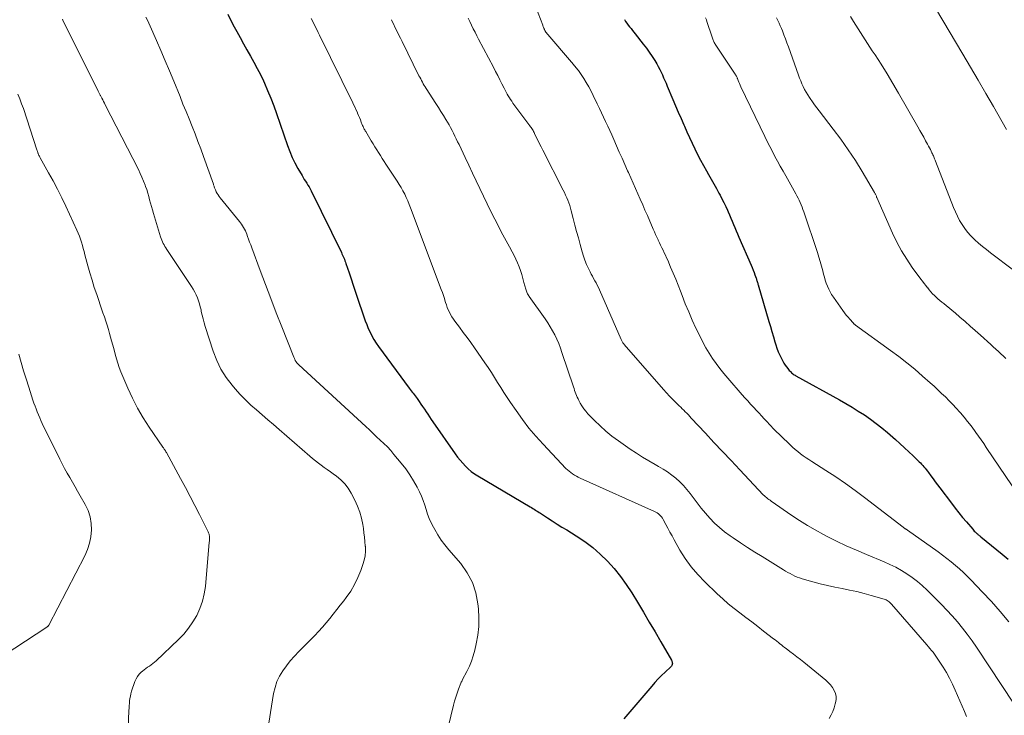
# Model space of a CAD drawing. Units: feet. Extents: x 1935000 to 1940030, y 500141 to 505000.
# Drawn here: x 1935394 to 1935563, y 500696 to 500816 of the extents above; entities that cross this region are included whole.
import ezdxf

# ---------------------------------------------------------------- set-up
doc = ezdxf.new("R2010")
doc.units = ezdxf.units.FT
doc.header["$LTSCALE"] = 100
doc.header["$MEASUREMENT"] = 0
doc.layers.add('CONTOUR INDEX', color=32, linetype='Continuous', lineweight=25)
doc.layers.add('CONTOUR INTERMEDIATE', color=40, linetype='Continuous', lineweight=15)

msp = doc.modelspace()

# ---------------------------------------------------------------- linework, layer by layer
at = {"layer": 'CONTOUR INDEX', "flags": 128}
for points, elevation in [([(1935429.52, 500816.5), (1935430.07, 500815.43), (1935430.63, 500814.37), (1935431.06, 500813.55), (1935431.63, 500812.49), (1935432.21, 500811.43), (1935432.81, 500810.38), (1935433.41, 500809.33), (1935434, 500808.28), (1935434.58, 500807.22), (1935435.12, 500806.14), (1935435.64, 500805.05), (1935435.81, 500804.69), (1935436.37, 500803.4), (1935436.91, 500802.1), (1935437.42, 500800.79), (1935437.89, 500799.46), (1935439.78, 500793.94), (1935440.16, 500792.92), (1935440.58, 500791.93), (1935441.05, 500790.97), (1935441.57, 500790.02), (1935442.28, 500788.81), (1935442.47, 500788.48), (1935442.67, 500788.15), (1935442.88, 500787.83), (1935443.09, 500787.5), (1935443.3, 500787.18), (1935443.49, 500786.85), (1935443.68, 500786.51), (1935443.85, 500786.17), (1935449.04, 500775.61), (1935449.15, 500775.38), (1935449.26, 500775.14), (1935449.36, 500774.9), (1935449.46, 500774.66), (1935449.56, 500774.42), (1935449.65, 500774.18), (1935449.74, 500773.94), (1935449.82, 500773.69), (1935450.37, 500772.09), (1935450.72, 500771.05), (1935451.08, 500770), (1935451.43, 500768.95), (1935451.78, 500767.91), (1935452.9, 500764.54), (1935453.14, 500763.86), (1935453.4, 500763.2), (1935453.67, 500762.54), (1935453.97, 500761.89), (1935454.29, 500761.25), (1935454.64, 500760.63), (1935455.02, 500760.03), (1935455.42, 500759.44), (1935460.68, 500752.29), (1935460.85, 500752.06), (1935461.02, 500751.84), (1935461.19, 500751.62), (1935461.37, 500751.4), (1935461.55, 500751.18), (1935461.72, 500750.96), (1935461.89, 500750.73), (1935462.06, 500750.5), (1935462.42, 500749.99), (1935462.72, 500749.56), (1935463.01, 500749.12), (1935463.31, 500748.68), (1935463.59, 500748.24), (1935463.88, 500747.8), (1935464.18, 500747.36), (1935464.47, 500746.92), (1935464.77, 500746.48), (1935468.61, 500740.99), (1935469.02, 500740.44), (1935469.44, 500739.9), (1935469.89, 500739.38), (1935470.35, 500738.88), (1935470.84, 500738.41), (1935471.35, 500737.97), (1935471.9, 500737.57), (1935472.47, 500737.2), (1935481.5, 500731.89), (1935481.72, 500731.76), (1935481.94, 500731.63), (1935482.15, 500731.49), (1935482.37, 500731.35), (1935482.58, 500731.21), (1935482.8, 500731.07), (1935483.01, 500730.93), (1935483.23, 500730.79), (1935484.44, 500730), (1935485.27, 500729.47), (1935486.1, 500728.95), (1935486.93, 500728.43), (1935487.76, 500727.92), (1935489.41, 500726.91), (1935490.85, 500725.95), (1935492.23, 500724.92), (1935493.52, 500723.78), (1935494.75, 500722.58), (1935495.9, 500721.29), (1935496.99, 500719.95), (1935497.99, 500718.55), (1935498.93, 500717.1), (1935499.91, 500715.5), (1935500.93, 500713.8), (1935501.94, 500712.11), (1935502.94, 500710.4), (1935503.94, 500708.69), (1935505.75, 500705.55), (1935505.82, 500705.4), (1935505.87, 500705.26), (1935505.9, 500705.11), (1935505.91, 500704.95), (1935505.89, 500704.8), (1935505.84, 500704.66), (1935505.77, 500704.53), (1935505.67, 500704.41), (1935504.67, 500703.51), (1935504.07, 500702.94), (1935503.48, 500702.35), (1935502.92, 500701.75), (1935502.37, 500701.12), (1935497.58, 500695.47)], 1080), ([(1935497.67, 500815.6), (1935497.88, 500815.28), (1935498.11, 500814.96), (1935498.34, 500814.65), (1935498.57, 500814.34), (1935498.81, 500814.04), (1935499.05, 500813.73), (1935499.29, 500813.43), (1935499.53, 500813.13), (1935500.91, 500811.39), (1935501.44, 500810.71), (1935501.95, 500810), (1935502.43, 500809.28), (1935502.89, 500808.55), (1935503.24, 500807.97), (1935503.5, 500807.51), (1935503.75, 500807.05), (1935503.99, 500806.58), (1935504.2, 500806.1), (1935504.41, 500805.61), (1935504.62, 500805.13), (1935504.83, 500804.65), (1935505.03, 500804.16), (1935506, 500801.88), (1935506.46, 500800.78), (1935506.93, 500799.69), (1935507.4, 500798.6), (1935507.88, 500797.51), (1935507.97, 500797.3), (1935508.4, 500796.32), (1935508.85, 500795.34), (1935509.3, 500794.37), (1935509.77, 500793.39), (1935510.24, 500792.43), (1935510.74, 500791.47), (1935511.25, 500790.53), (1935511.78, 500789.59), (1935512.13, 500788.98), (1935512.58, 500788.18), (1935513.03, 500787.39), (1935513.48, 500786.59), (1935513.92, 500785.78), (1935514.1, 500785.46), (1935514.44, 500784.81), (1935514.77, 500784.16), (1935515.08, 500783.5), (1935515.38, 500782.83), (1935515.49, 500782.57), (1935515.72, 500782.03), (1935515.95, 500781.49), (1935516.18, 500780.95), (1935516.41, 500780.41), (1935516.64, 500779.87), (1935516.88, 500779.32), (1935517.11, 500778.78), (1935517.34, 500778.24), (1935519.44, 500773.41), (1935519.61, 500773), (1935519.78, 500772.58), (1935519.94, 500772.16), (1935520.1, 500771.74), (1935520.29, 500771.18), (1935520.34, 500771.04), (1935520.39, 500770.89), (1935520.44, 500770.75), (1935520.49, 500770.6), (1935520.53, 500770.45), (1935520.58, 500770.31), (1935520.62, 500770.16), (1935520.66, 500770.01), (1935522.5, 500763.73), (1935522.76, 500762.86), (1935523.01, 500761.99), (1935523.27, 500761.12), (1935523.53, 500760.25), (1935523.68, 500759.74), (1935523.88, 500759.13), (1935524.11, 500758.53), (1935524.37, 500757.94), (1935524.65, 500757.37), (1935524.9, 500756.91), (1935525.09, 500756.58), (1935525.29, 500756.25), (1935525.51, 500755.94), (1935525.75, 500755.64), (1935526, 500755.33), (1935526.13, 500755.19), (1935526.25, 500755.06), (1935526.39, 500754.93), (1935526.53, 500754.81), (1935526.68, 500754.7), (1935526.83, 500754.59), (1935526.99, 500754.49), (1935527.15, 500754.4), (1935534.61, 500750.27), (1935535.7, 500749.65), (1935536.78, 500749.02), (1935537.84, 500748.36), (1935538.9, 500747.68), (1935539.93, 500746.97), (1935540.94, 500746.24), (1935541.92, 500745.46), (1935542.88, 500744.65), (1935544.24, 500743.44), (1935545.01, 500742.75), (1935545.77, 500742.06), (1935546.52, 500741.36), (1935547.26, 500740.65), (1935548.3, 500739.64), (1935548.52, 500739.43), (1935548.73, 500739.21), (1935548.94, 500738.99), (1935549.14, 500738.76), (1935549.34, 500738.53), (1935549.54, 500738.29), (1935549.73, 500738.05), (1935549.91, 500737.8), (1935550.31, 500737.24), (1935550.7, 500736.72), (1935551.09, 500736.19), (1935551.48, 500735.67), (1935551.87, 500735.15), (1935553.86, 500732.51), (1935554.49, 500731.69), (1935555.13, 500730.88), (1935555.78, 500730.09), (1935556.44, 500729.3), (1935557.51, 500728.05), (1935557.65, 500727.89), (1935557.79, 500727.74), (1935557.94, 500727.59), (1935558.1, 500727.45), (1935558.25, 500727.3), (1935558.33, 500727.24), (1935558.41, 500727.17), (1935558.49, 500727.1), (1935558.57, 500727.04), (1935558.65, 500726.97), (1935558.73, 500726.9), (1935558.81, 500726.84), (1935558.89, 500726.77), (1935562.59, 500723.74), (1935563.61, 500722.91)], 1060)]:
    msp.add_lwpolyline(points, dxfattribs=dict(at, elevation=elevation))
at = {"layer": 'CONTOUR INTERMEDIATE', "flags": 128}
for points, elevation in [([(1935548.95, 500821.29), (1935555.83, 500809.68), (1935557.16, 500807.43), (1935558.47, 500805.18), (1935559.77, 500802.92), (1935561.06, 500800.65), (1935563.3, 500796.71)], 1044), ([(1935482.47, 500817.72), (1935483.64, 500814.63), (1935483.68, 500814.51), (1935483.73, 500814.38), (1935483.78, 500814.25), (1935483.83, 500814.13), (1935483.86, 500814.06), (1935483.9, 500813.97), (1935483.94, 500813.88), (1935483.98, 500813.79), (1935484.02, 500813.7), (1935484.09, 500813.56), (1935484.1, 500813.54), (1935484.11, 500813.52), (1935484.12, 500813.51), (1935484.13, 500813.49), (1935484.17, 500813.43), (1935488.91, 500807.9), (1935489.06, 500807.73), (1935489.2, 500807.56), (1935489.35, 500807.39), (1935489.49, 500807.22), (1935489.63, 500807.05), (1935489.77, 500806.87), (1935489.89, 500806.69), (1935490.02, 500806.5), (1935490.68, 500805.47), (1935491.12, 500804.76), (1935491.54, 500804.03), (1935491.94, 500803.3), (1935492.31, 500802.55), (1935493, 500801.11), (1935493.37, 500800.35), (1935493.73, 500799.59), (1935494.09, 500798.83), (1935494.45, 500798.07), (1935494.8, 500797.31), (1935495.16, 500796.54), (1935495.5, 500795.78), (1935495.85, 500795.01), (1935496.33, 500793.92), (1935496.8, 500792.85), (1935497.27, 500791.78), (1935497.75, 500790.71), (1935498.22, 500789.64), (1935498.35, 500789.35), (1935498.76, 500788.43), (1935499.17, 500787.5), (1935499.58, 500786.58), (1935499.99, 500785.65), (1935500.4, 500784.73), (1935500.81, 500783.8), (1935501.21, 500782.87), (1935501.62, 500781.95), (1935502.62, 500779.62), (1935502.83, 500779.15), (1935503.03, 500778.68), (1935503.25, 500778.22), (1935503.46, 500777.75), (1935503.49, 500777.68), (1935503.69, 500777.25), (1935503.9, 500776.83), (1935504.1, 500776.4), (1935504.31, 500775.97), (1935504.52, 500775.55), (1935504.72, 500775.12), (1935504.91, 500774.69), (1935505.11, 500774.26), (1935505.62, 500773.08), (1935506.05, 500772.06), (1935506.48, 500771.03), (1935506.89, 500770), (1935507.29, 500768.97), (1935507.58, 500768.2), (1935508.14, 500766.78), (1935508.72, 500765.37), (1935509.34, 500763.98), (1935509.97, 500762.6), (1935510.67, 500761.13), (1935511.16, 500760.17), (1935511.67, 500759.22), (1935512.23, 500758.3), (1935512.81, 500757.4), (1935513.44, 500756.52), (1935514.08, 500755.65), (1935514.75, 500754.81), (1935515.45, 500753.99), (1935517.92, 500751.15), (1935518.39, 500750.62), (1935518.87, 500750.09), (1935519.35, 500749.56), (1935519.83, 500749.04), (1935519.92, 500748.94), (1935520.36, 500748.47), (1935520.8, 500747.99), (1935521.24, 500747.52), (1935521.68, 500747.04), (1935521.92, 500746.78), (1935522.24, 500746.44), (1935522.56, 500746.09), (1935522.88, 500745.75), (1935523.2, 500745.41), (1935523.53, 500745.08), (1935523.86, 500744.74), (1935524.19, 500744.41), (1935524.53, 500744.09), (1935526.14, 500742.55), (1935526.57, 500742.15), (1935527.01, 500741.76), (1935527.46, 500741.39), (1935527.93, 500741.03), (1935528.4, 500740.68), (1935528.88, 500740.34), (1935529.37, 500740.01), (1935529.86, 500739.69), (1935532.29, 500738.15), (1935533.99, 500737.04), (1935535.67, 500735.91), (1935537.31, 500734.72), (1935538.93, 500733.5), (1935545.55, 500728.39), (1935545.63, 500728.33), (1935545.71, 500728.28), (1935545.79, 500728.23), (1935545.87, 500728.18), (1935545.93, 500728.14), (1935545.98, 500728.11), (1935546.03, 500728.08), (1935546.08, 500728.05), (1935546.13, 500728.02), (1935546.18, 500728), (1935546.22, 500727.97), (1935546.27, 500727.94), (1935546.32, 500727.9), (1935551.59, 500724.15), (1935552.34, 500723.6), (1935553.09, 500723.03), (1935553.82, 500722.45), (1935554.54, 500721.85), (1935555.24, 500721.24), (1935555.93, 500720.61), (1935556.6, 500719.96), (1935557.25, 500719.29), (1935559.16, 500717.32), (1935560.72, 500715.63), (1935562.25, 500713.9), (1935563.7, 500712.12)], 1064), ([(1935401.13, 500815.67), (1935401.21, 500815.51), (1935407.26, 500803.28), (1935407.31, 500803.17), (1935407.37, 500803.06), (1935407.42, 500802.96), (1935407.48, 500802.85), (1935407.53, 500802.74), (1935407.59, 500802.63), (1935407.64, 500802.53), (1935407.7, 500802.42), (1935407.89, 500802.08), (1935408.04, 500801.8), (1935408.19, 500801.53), (1935408.33, 500801.25), (1935408.48, 500800.97), (1935414.17, 500789.83), (1935414.48, 500789.18), (1935414.78, 500788.52), (1935415.06, 500787.85), (1935415.32, 500787.17), (1935415.4, 500786.95), (1935415.59, 500786.38), (1935415.78, 500785.8), (1935415.94, 500785.22), (1935416.1, 500784.64), (1935416.24, 500784.05), (1935416.4, 500783.47), (1935416.57, 500782.89), (1935416.74, 500782.31), (1935417.98, 500778.26), (1935418.07, 500777.97), (1935418.18, 500777.7), (1935418.3, 500777.42), (1935418.43, 500777.16), (1935418.58, 500776.9), (1935418.73, 500776.64), (1935418.88, 500776.38), (1935419.05, 500776.13), (1935423.32, 500769.74), (1935423.6, 500769.28), (1935423.87, 500768.8), (1935424.1, 500768.31), (1935424.32, 500767.81), (1935424.5, 500767.3), (1935424.67, 500766.78), (1935424.81, 500766.25), (1935424.93, 500765.72), (1935424.98, 500765.48), (1935425.12, 500764.82), (1935425.28, 500764.17), (1935425.45, 500763.53), (1935425.65, 500762.89), (1935427.02, 500758.62), (1935427.63, 500757.05), (1935428.36, 500755.54), (1935429.25, 500754.13), (1935430.27, 500752.79), (1935430.81, 500752.15), (1935431.66, 500751.2), (1935432.55, 500750.27), (1935433.48, 500749.39), (1935434.44, 500748.54), (1935435.42, 500747.71), (1935436.4, 500746.87), (1935437.38, 500746.03), (1935438.35, 500745.19), (1935443.6, 500740.63), (1935444.09, 500740.22), (1935444.58, 500739.81), (1935445.09, 500739.42), (1935445.6, 500739.04), (1935446.11, 500738.67), (1935446.63, 500738.3), (1935447.15, 500737.92), (1935447.66, 500737.55), (1935448.22, 500737.15), (1935448.96, 500736.53), (1935449.64, 500735.85), (1935450.21, 500735.09), (1935450.72, 500734.27), (1935451.37, 500733.03), (1935451.83, 500732.03), (1935452.22, 500731.01), (1935452.51, 500729.95), (1935452.72, 500728.87), (1935452.82, 500728.19), (1935452.92, 500727.44), (1935453.01, 500726.68), (1935453.09, 500725.92), (1935453.15, 500725.16), (1935453.16, 500725.08), (1935453.17, 500724.29), (1935453.12, 500723.5), (1935452.96, 500722.73), (1935452.75, 500721.97), (1935452.39, 500720.96), (1935451.89, 500719.74), (1935451.32, 500718.55), (1935450.64, 500717.43), (1935449.89, 500716.34), (1935449.45, 500715.77), (1935448.86, 500715), (1935448.26, 500714.24), (1935447.66, 500713.47), (1935447.05, 500712.71), (1935446.43, 500711.96), (1935445.8, 500711.23), (1935445.14, 500710.51), (1935444.47, 500709.81), (1935441.71, 500707.03), (1935440.98, 500706.24), (1935440.27, 500705.44), (1935439.61, 500704.59), (1935438.98, 500703.73), (1935438.43, 500702.82), (1935437.98, 500701.87), (1935437.65, 500700.87), (1935437.41, 500699.83), (1935436.25, 500692.57)], 1088), ([(1935415.47, 500816.01), (1935415.71, 500815.49), (1935415.95, 500814.97), (1935416.18, 500814.45), (1935417.26, 500812.02), (1935418.03, 500810.27), (1935418.78, 500808.53), (1935419.52, 500806.77), (1935420.24, 500805.01), (1935421.32, 500802.37), (1935421.83, 500801.09), (1935422.35, 500799.81), (1935422.87, 500798.53), (1935423.39, 500797.25), (1935423.9, 500795.96), (1935424.4, 500794.67), (1935424.89, 500793.38), (1935425.36, 500792.08), (1935427.05, 500787.34), (1935427.1, 500787.22), (1935427.14, 500787.09), (1935427.18, 500786.97), (1935427.21, 500786.84), (1935427.25, 500786.72), (1935427.29, 500786.59), (1935427.34, 500786.47), (1935427.39, 500786.35), (1935427.55, 500786.03), (1935427.69, 500785.75), (1935427.85, 500785.49), (1935428.02, 500785.23), (1935428.21, 500784.98), (1935431.52, 500780.94), (1935431.72, 500780.68), (1935431.91, 500780.43), (1935432.08, 500780.16), (1935432.25, 500779.89), (1935432.4, 500779.61), (1935432.55, 500779.32), (1935432.67, 500779.03), (1935432.79, 500778.73), (1935432.92, 500778.36), (1935433.1, 500777.87), (1935433.28, 500777.39), (1935433.46, 500776.9), (1935433.64, 500776.41), (1935435.09, 500772.52), (1935436, 500770.09), (1935436.92, 500767.67), (1935437.86, 500765.24), (1935438.8, 500762.83), (1935440.86, 500757.61), (1935440.91, 500757.48), (1935440.97, 500757.36), (1935441.02, 500757.23), (1935441.08, 500757.11), (1935441.12, 500757.03), (1935441.17, 500756.95), (1935441.21, 500756.87), (1935441.26, 500756.8), (1935441.32, 500756.73), (1935441.35, 500756.7), (1935441.39, 500756.64), (1935441.44, 500756.59), (1935441.49, 500756.54), (1935441.54, 500756.49), (1935441.59, 500756.44), (1935441.64, 500756.4), (1935441.69, 500756.35), (1935441.74, 500756.3), (1935453.22, 500745.68), (1935453.85, 500745.1), (1935454.47, 500744.53), (1935455.1, 500743.95), (1935455.73, 500743.37), (1935456.34, 500742.79), (1935456.94, 500742.18), (1935457.52, 500741.56), (1935458.07, 500740.91), (1935459.33, 500739.4), (1935460.1, 500738.42), (1935460.81, 500737.4), (1935461.46, 500736.34), (1935462.06, 500735.25), (1935462.44, 500734.48), (1935462.79, 500733.74), (1935463.1, 500732.98), (1935463.37, 500732.21), (1935463.61, 500731.42), (1935463.86, 500730.64), (1935464.14, 500729.87), (1935464.48, 500729.13), (1935464.85, 500728.4), (1935465.08, 500727.99), (1935465.63, 500727.08), (1935466.21, 500726.2), (1935466.84, 500725.36), (1935467.5, 500724.53), (1935469.54, 500722.15), (1935470.65, 500720.58), (1935471.55, 500718.92), (1935472.13, 500717.13), (1935472.5, 500715.24), (1935472.59, 500714.36), (1935472.67, 500712.84), (1935472.65, 500711.33), (1935472.48, 500709.84), (1935472.21, 500708.34), (1935471.96, 500707.26), (1935471.7, 500706.33), (1935471.4, 500705.41), (1935471.03, 500704.52), (1935470.61, 500703.64), (1935469.87, 500702.23), (1935469.79, 500702.07), (1935469.72, 500701.91), (1935469.65, 500701.76), (1935469.58, 500701.59), (1935469.18, 500700.57), (1935468.94, 500699.89), (1935468.71, 500699.21), (1935468.5, 500698.51), (1935468.32, 500697.82), (1935466.88, 500691.95)], 1084), ([(1935443.86, 500815.77), (1935444.06, 500815.37), (1935444.26, 500814.96), (1935444.46, 500814.56), (1935444.66, 500814.16), (1935444.86, 500813.75), (1935445.06, 500813.35), (1935445.26, 500812.94), (1935451, 500801.31), (1935451.2, 500800.89), (1935451.4, 500800.47), (1935451.6, 500800.04), (1935451.79, 500799.62), (1935451.83, 500799.52), (1935452, 500799.14), (1935452.16, 500798.76), (1935452.31, 500798.38), (1935452.46, 500798), (1935452.64, 500797.53), (1935452.7, 500797.38), (1935452.76, 500797.23), (1935452.83, 500797.08), (1935452.9, 500796.93), (1935452.97, 500796.79), (1935453.05, 500796.65), (1935453.13, 500796.5), (1935453.22, 500796.36), (1935454.18, 500794.77), (1935454.49, 500794.26), (1935454.81, 500793.76), (1935455.12, 500793.25), (1935455.43, 500792.74), (1935455.74, 500792.24), (1935456.06, 500791.73), (1935456.39, 500791.23), (1935456.71, 500790.74), (1935458.63, 500787.83), (1935458.98, 500787.29), (1935459.31, 500786.74), (1935459.62, 500786.18), (1935459.92, 500785.61), (1935460.19, 500785.03), (1935460.46, 500784.45), (1935460.71, 500783.85), (1935460.94, 500783.26), (1935466.21, 500769.22), (1935466.4, 500768.71), (1935466.57, 500768.2), (1935466.74, 500767.68), (1935466.9, 500767.17), (1935466.95, 500767), (1935467.08, 500766.57), (1935467.23, 500766.14), (1935467.41, 500765.72), (1935467.6, 500765.31), (1935467.8, 500764.91), (1935468.03, 500764.52), (1935468.28, 500764.14), (1935468.54, 500763.77), (1935469.32, 500762.75), (1935469.99, 500761.87), (1935470.64, 500760.99), (1935471.28, 500760.1), (1935471.91, 500759.2), (1935473.67, 500756.66), (1935474.25, 500755.81), (1935474.81, 500754.97), (1935475.36, 500754.11), (1935475.89, 500753.24), (1935476.43, 500752.37), (1935476.98, 500751.51), (1935477.54, 500750.66), (1935478.1, 500749.81), (1935479.06, 500748.42), (1935480.14, 500746.91), (1935481.27, 500745.44), (1935482.47, 500744.03), (1935483.72, 500742.65), (1935487.63, 500738.5), (1935487.9, 500738.24), (1935488.17, 500738), (1935488.47, 500737.77), (1935488.77, 500737.56), (1935489.09, 500737.36), (1935489.42, 500737.17), (1935489.75, 500737), (1935490.09, 500736.84), (1935502.86, 500731.08), (1935503.08, 500730.96), (1935503.3, 500730.84), (1935503.51, 500730.69), (1935503.71, 500730.53), (1935503.89, 500730.36), (1935504.06, 500730.17), (1935504.21, 500729.96), (1935504.34, 500729.74), (1935504.79, 500728.87), (1935505.14, 500728.21), (1935505.5, 500727.55), (1935505.86, 500726.9), (1935506.22, 500726.24), (1935507.21, 500724.48), (1935508.13, 500723), (1935509.14, 500721.58), (1935510.27, 500720.26), (1935511.48, 500719), (1935513.62, 500716.97), (1935514.56, 500716.1), (1935515.52, 500715.26), (1935516.51, 500714.45), (1935517.52, 500713.67), (1935518.53, 500712.9), (1935519.55, 500712.12), (1935520.57, 500711.35), (1935521.58, 500710.57), (1935523.31, 500709.24), (1935523.58, 500709.03), (1935523.85, 500708.82), (1935524.12, 500708.61), (1935524.38, 500708.39), (1935524.64, 500708.17), (1935524.91, 500707.96), (1935525.18, 500707.75), (1935525.46, 500707.54), (1935526.11, 500707.06), (1935526.71, 500706.61), (1935527.31, 500706.15), (1935527.9, 500705.68), (1935528.48, 500705.21), (1935532.27, 500702.1), (1935532.69, 500701.71), (1935533.07, 500701.3), (1935533.41, 500700.84), (1935533.71, 500700.35), (1935533.92, 500699.84), (1935534.04, 500699.31), (1935534.04, 500698.78), (1935533.95, 500698.23), (1935533.9, 500698.04), (1935533.69, 500697.4), (1935533.46, 500696.76), (1935533.19, 500696.15), (1935532.88, 500695.55)], 1076), ([(1935457.64, 500815.58), (1935457.84, 500815.17), (1935458.03, 500814.76), (1935458.25, 500814.32), (1935458.56, 500813.69), (1935458.87, 500813.06), (1935459.18, 500812.43), (1935459.49, 500811.81), (1935462.38, 500805.96), (1935462.52, 500805.68), (1935462.67, 500805.4), (1935462.82, 500805.12), (1935462.97, 500804.84), (1935463.12, 500804.57), (1935463.28, 500804.29), (1935463.45, 500804.02), (1935463.62, 500803.76), (1935465.27, 500801.19), (1935465.71, 500800.51), (1935466.14, 500799.82), (1935466.57, 500799.13), (1935466.99, 500798.44), (1935467.27, 500797.98), (1935467.54, 500797.51), (1935467.81, 500797.03), (1935468.06, 500796.55), (1935468.31, 500796.07), (1935468.55, 500795.58), (1935468.79, 500795.09), (1935469.02, 500794.6), (1935469.26, 500794.11), (1935470.3, 500791.89), (1935470.93, 500790.56), (1935471.56, 500789.24), (1935472.18, 500787.91), (1935472.81, 500786.58), (1935473.45, 500785.26), (1935474.09, 500783.94), (1935474.75, 500782.63), (1935475.41, 500781.31), (1935475.68, 500780.78), (1935476.23, 500779.71), (1935476.78, 500778.65), (1935477.35, 500777.6), (1935477.92, 500776.55), (1935478.4, 500775.68), (1935478.73, 500775.06), (1935479.03, 500774.43), (1935479.31, 500773.79), (1935479.58, 500773.14), (1935479.82, 500772.48), (1935480.04, 500771.81), (1935480.24, 500771.14), (1935480.42, 500770.46), (1935480.72, 500769.29), (1935480.77, 500769.12), (1935480.83, 500768.95), (1935480.89, 500768.78), (1935480.97, 500768.62), (1935481.05, 500768.47), (1935481.14, 500768.31), (1935481.23, 500768.16), (1935481.33, 500768.01), (1935484.05, 500764.21), (1935484.5, 500763.53), (1935484.93, 500762.84), (1935485.33, 500762.14), (1935485.71, 500761.42), (1935486.06, 500760.68), (1935486.38, 500759.93), (1935486.67, 500759.17), (1935486.95, 500758.41), (1935488.92, 500752.52), (1935489.02, 500752.21), (1935489.12, 500751.91), (1935489.23, 500751.61), (1935489.33, 500751.31), (1935489.45, 500751.01), (1935489.57, 500750.72), (1935489.7, 500750.43), (1935489.85, 500750.15), (1935490.09, 500749.71), (1935490.38, 500749.22), (1935490.69, 500748.76), (1935491.04, 500748.32), (1935491.41, 500747.89), (1935492.51, 500746.75), (1935493.48, 500745.8), (1935494.48, 500744.89), (1935495.54, 500744.04), (1935496.64, 500743.24), (1935498.69, 500741.82), (1935499.73, 500741.12), (1935500.79, 500740.45), (1935501.86, 500739.8), (1935502.94, 500739.18), (1935503.55, 500738.84), (1935504.33, 500738.38), (1935505.09, 500737.89), (1935505.81, 500737.36), (1935506.52, 500736.8), (1935507.19, 500736.2), (1935507.83, 500735.56), (1935508.42, 500734.89), (1935508.98, 500734.18), (1935509.47, 500733.51), (1935510.17, 500732.59), (1935510.88, 500731.69), (1935511.62, 500730.8), (1935512.37, 500729.94), (1935513.17, 500729.11), (1935514, 500728.33), (1935514.89, 500727.61), (1935515.82, 500726.93), (1935516.37, 500726.56), (1935517.6, 500725.73), (1935518.84, 500724.92), (1935520.09, 500724.12), (1935521.35, 500723.34), (1935524.99, 500721.09), (1935525.37, 500720.86), (1935525.76, 500720.64), (1935526.15, 500720.42), (1935526.55, 500720.21), (1935526.95, 500720.01), (1935527.36, 500719.83), (1935527.78, 500719.68), (1935528.21, 500719.55), (1935530.06, 500719.02), (1935531.31, 500718.69), (1935532.56, 500718.38), (1935533.81, 500718.11), (1935535.08, 500717.86), (1935536.34, 500717.61), (1935537.6, 500717.33), (1935538.84, 500717.02), (1935540.08, 500716.68), (1935542.28, 500716.04), (1935542.46, 500715.97), (1935542.65, 500715.9), (1935542.82, 500715.81), (1935542.99, 500715.7), (1935543.15, 500715.59), (1935543.3, 500715.46), (1935543.45, 500715.32), (1935543.58, 500715.18), (1935549.64, 500708.19), (1935549.91, 500707.87), (1935550.17, 500707.56), (1935550.44, 500707.24), (1935550.7, 500706.92), (1935550.95, 500706.59), (1935551.2, 500706.26), (1935551.43, 500705.92), (1935551.66, 500705.58), (1935552.42, 500704.38), (1935553, 500703.42), (1935553.55, 500702.44), (1935554.05, 500701.44), (1935554.52, 500700.42), (1935556.09, 500696.74), (1935556.43, 500695.87)], 1072), ([(1935470.82, 500815.86), (1935471.11, 500815.25), (1935471.41, 500814.64), (1935471.71, 500814.03), (1935472.01, 500813.43), (1935472.32, 500812.83), (1935472.63, 500812.23), (1935475.17, 500807.4), (1935475.54, 500806.69), (1935475.91, 500805.98), (1935476.26, 500805.27), (1935476.62, 500804.56), (1935477, 500803.79), (1935477.17, 500803.46), (1935477.34, 500803.14), (1935477.52, 500802.81), (1935477.71, 500802.49), (1935477.91, 500802.18), (1935478.11, 500801.87), (1935478.32, 500801.57), (1935478.53, 500801.26), (1935481.44, 500797.36), (1935481.56, 500797.2), (1935481.67, 500797.04), (1935481.77, 500796.88), (1935481.87, 500796.71), (1935481.97, 500796.54), (1935482.06, 500796.37), (1935482.15, 500796.19), (1935482.24, 500796.02), (1935482.58, 500795.3), (1935482.84, 500794.77), (1935483.1, 500794.24), (1935483.36, 500793.71), (1935483.63, 500793.18), (1935487.17, 500786.31), (1935487.38, 500785.87), (1935487.58, 500785.44), (1935487.78, 500785), (1935487.96, 500784.55), (1935488.13, 500784.1), (1935488.28, 500783.65), (1935488.42, 500783.19), (1935488.55, 500782.72), (1935488.88, 500781.42), (1935489.17, 500780.31), (1935489.46, 500779.19), (1935489.76, 500778.08), (1935490.05, 500776.96), (1935490.4, 500775.71), (1935490.62, 500774.98), (1935490.87, 500774.26), (1935491.16, 500773.55), (1935491.49, 500772.86), (1935491.78, 500772.27), (1935491.98, 500771.88), (1935492.18, 500771.5), (1935492.39, 500771.12), (1935492.6, 500770.74), (1935492.81, 500770.36), (1935493.01, 500769.98), (1935493.2, 500769.59), (1935493.38, 500769.19), (1935497.12, 500760.64), (1935497.17, 500760.53), (1935497.22, 500760.42), (1935497.28, 500760.31), (1935497.34, 500760.2), (1935497.41, 500760.09), (1935497.48, 500759.99), (1935497.55, 500759.89), (1935497.63, 500759.8), (1935504.38, 500752.08), (1935504.89, 500751.5), (1935505.42, 500750.93), (1935505.95, 500750.37), (1935506.5, 500749.82), (1935507.07, 500749.26), (1935507.34, 500749), (1935507.6, 500748.74), (1935507.87, 500748.48), (1935508.13, 500748.22), (1935508.4, 500747.96), (1935508.66, 500747.69), (1935508.91, 500747.42), (1935509.17, 500747.15), (1935511.59, 500744.55), (1935513.06, 500742.97), (1935514.53, 500741.4), (1935516, 500739.83), (1935517.48, 500738.27), (1935521.54, 500733.97), (1935521.58, 500733.93), (1935521.61, 500733.9), (1935521.65, 500733.86), (1935521.69, 500733.82), (1935521.72, 500733.79), (1935521.76, 500733.75), (1935521.8, 500733.72), (1935521.84, 500733.68), (1935522.13, 500733.45), (1935522.32, 500733.3), (1935522.5, 500733.16), (1935522.7, 500733.02), (1935522.89, 500732.88), (1935526.46, 500730.41), (1935527.77, 500729.54), (1935529.11, 500728.7), (1935530.47, 500727.92), (1935531.86, 500727.17), (1935532.41, 500726.88), (1935534.1, 500726.03), (1935535.8, 500725.22), (1935537.53, 500724.44), (1935539.26, 500723.7), (1935542.28, 500722.45), (1935543.29, 500722), (1935544.29, 500721.51), (1935545.26, 500720.96), (1935546.21, 500720.38), (1935547.12, 500719.75), (1935548.01, 500719.08), (1935548.85, 500718.36), (1935549.67, 500717.6), (1935551.17, 500716.12), (1935552.13, 500715.15), (1935553.07, 500714.16), (1935553.99, 500713.15), (1935554.89, 500712.12), (1935555.75, 500711.07), (1935556.59, 500710), (1935557.4, 500708.89), (1935558.17, 500707.77), (1935564.66, 500697.99)], 1068), ([(1935511.63, 500815.88), (1935511.75, 500815.57), (1935511.86, 500815.25), (1935512.73, 500812.55), (1935512.78, 500812.39), (1935512.84, 500812.24), (1935512.9, 500812.08), (1935512.97, 500811.93), (1935513.04, 500811.78), (1935513.12, 500811.64), (1935513.2, 500811.5), (1935513.29, 500811.36), (1935516.72, 500806.21), (1935516.78, 500806.12), (1935516.83, 500806.03), (1935516.88, 500805.94), (1935516.93, 500805.85), (1935516.97, 500805.75), (1935517.02, 500805.66), (1935517.06, 500805.56), (1935517.1, 500805.46), (1935517.23, 500805.12), (1935517.34, 500804.85), (1935517.45, 500804.59), (1935517.57, 500804.32), (1935517.69, 500804.06), (1935521.8, 500795.5), (1935522.22, 500794.64), (1935522.64, 500793.78), (1935523.09, 500792.94), (1935523.54, 500792.09), (1935524, 500791.25), (1935524.46, 500790.41), (1935524.93, 500789.58), (1935525.39, 500788.74), (1935527.1, 500785.69), (1935527.3, 500785.31), (1935527.5, 500784.94), (1935527.68, 500784.55), (1935527.86, 500784.16), (1935528.03, 500783.77), (1935528.19, 500783.38), (1935528.34, 500782.98), (1935528.48, 500782.57), (1935530.83, 500775.59), (1935531.08, 500774.81), (1935531.32, 500774.02), (1935531.55, 500773.22), (1935531.76, 500772.42), (1935531.89, 500771.88), (1935532.04, 500771.35), (1935532.19, 500770.83), (1935532.36, 500770.31), (1935532.55, 500769.8), (1935532.77, 500769.3), (1935533, 500768.81), (1935533.28, 500768.35), (1935533.58, 500767.89), (1935535.22, 500765.62), (1935535.5, 500765.24), (1935535.8, 500764.85), (1935536.1, 500764.48), (1935536.42, 500764.11), (1935536.96, 500763.48), (1935537.01, 500763.43), (1935537.05, 500763.38), (1935537.1, 500763.33), (1935537.15, 500763.29), (1935537.2, 500763.25), (1935537.25, 500763.21), (1935537.31, 500763.17), (1935537.36, 500763.13), (1935543.41, 500758.77), (1935544.83, 500757.72), (1935546.22, 500756.64), (1935547.58, 500755.52), (1935548.91, 500754.37), (1935550.21, 500753.21), (1935550.87, 500752.61), (1935551.53, 500752.01), (1935552.18, 500751.39), (1935552.82, 500750.77), (1935553.45, 500750.13), (1935554.08, 500749.49), (1935554.69, 500748.84), (1935555.29, 500748.17), (1935555.39, 500748.06), (1935556.02, 500747.33), (1935556.64, 500746.58), (1935557.23, 500745.81), (1935557.81, 500745.03), (1935558.05, 500744.69), (1935558.51, 500744.05), (1935558.96, 500743.41), (1935559.41, 500742.76), (1935559.85, 500742.1), (1935564.3, 500735.48)], 1056), ([(1935523.79, 500815.91), (1935524.03, 500815.45), (1935524.25, 500814.99), (1935524.46, 500814.52), (1935524.66, 500814.04), (1935524.81, 500813.64), (1935525.08, 500812.96), (1935525.34, 500812.28), (1935525.59, 500811.59), (1935525.84, 500810.91), (1935527.58, 500806.06), (1935527.77, 500805.56), (1935527.97, 500805.06), (1935528.18, 500804.57), (1935528.4, 500804.08), (1935528.63, 500803.6), (1935528.89, 500803.13), (1935529.16, 500802.67), (1935529.45, 500802.23), (1935529.59, 500802.02), (1935529.97, 500801.48), (1935530.35, 500800.95), (1935530.74, 500800.42), (1935531.14, 500799.9), (1935533.54, 500796.8), (1935534.86, 500795.03), (1935536.14, 500793.23), (1935537.35, 500791.38), (1935538.51, 500789.5), (1935540.65, 500785.91), (1935540.71, 500785.8), (1935540.77, 500785.69), (1935540.82, 500785.58), (1935540.87, 500785.47), (1935540.92, 500785.35), (1935540.96, 500785.24), (1935541.01, 500785.12), (1935541.06, 500785.01), (1935543.73, 500778.93), (1935544.47, 500777.39), (1935545.27, 500775.88), (1935546.18, 500774.44), (1935547.14, 500773.03), (1935548.63, 500771.01), (1935548.91, 500770.64), (1935549.18, 500770.27), (1935549.47, 500769.91), (1935549.75, 500769.54), (1935549.79, 500769.5), (1935550.06, 500769.16), (1935550.34, 500768.83), (1935550.63, 500768.51), (1935550.93, 500768.2), (1935551.24, 500767.89), (1935551.55, 500767.6), (1935551.88, 500767.32), (1935552.22, 500767.04), (1935552.53, 500766.8), (1935553.02, 500766.41), (1935553.51, 500766.01), (1935553.99, 500765.61), (1935554.48, 500765.2), (1935555.31, 500764.49), (1935556.2, 500763.72), (1935557.08, 500762.95), (1935557.96, 500762.17), (1935558.84, 500761.38), (1935560.61, 500759.78), (1935561.05, 500759.39), (1935561.49, 500758.99), (1935561.93, 500758.59), (1935562.36, 500758.18), (1935562.8, 500757.78), (1935563.23, 500757.37)], 1052), ([(1935536.5, 500816.11), (1935537.02, 500815.27), (1935537.81, 500814), (1935538.61, 500812.73), (1935539.43, 500811.48), (1935540.25, 500810.23), (1935540.73, 500809.52), (1935541.78, 500807.91), (1935542.81, 500806.29), (1935543.8, 500804.64), (1935544.77, 500802.98), (1935548.09, 500797.15), (1935548.43, 500796.56), (1935548.77, 500795.97), (1935549.1, 500795.37), (1935549.43, 500794.78), (1935549.77, 500794.17), (1935549.93, 500793.88), (1935550.08, 500793.58), (1935550.24, 500793.28), (1935550.39, 500792.98), (1935550.52, 500792.73), (1935550.6, 500792.55), (1935550.68, 500792.37), (1935550.76, 500792.19), (1935550.83, 500792.01), (1935550.9, 500791.83), (1935550.97, 500791.65), (1935551.05, 500791.46), (1935551.12, 500791.28), (1935554.22, 500783.32), (1935554.54, 500782.56), (1935554.88, 500781.82), (1935555.27, 500781.09), (1935555.68, 500780.38), (1935556.15, 500779.71), (1935556.64, 500779.06), (1935557.19, 500778.45), (1935557.77, 500777.88), (1935557.87, 500777.79), (1935558.53, 500777.21), (1935559.2, 500776.63), (1935559.89, 500776.08), (1935560.59, 500775.53), (1935568.47, 500769.55)], 1048), ([(1935393.44, 500802.77), (1935393.79, 500801.97), (1935394.11, 500801.15), (1935394.4, 500800.33), (1935396.74, 500793.2), (1935396.77, 500793.12), (1935396.79, 500793.04), (1935396.82, 500792.96), (1935396.84, 500792.87), (1935396.87, 500792.79), (1935396.9, 500792.71), (1935396.93, 500792.63), (1935396.96, 500792.55), (1935397.02, 500792.41), (1935397.09, 500792.26), (1935397.15, 500792.11), (1935397.23, 500791.96), (1935397.31, 500791.82), (1935398.75, 500789.29), (1935399.53, 500787.87), (1935400.29, 500786.44), (1935401.01, 500784.99), (1935401.71, 500783.52), (1935403.6, 500779.41), (1935403.82, 500778.91), (1935404.03, 500778.39), (1935404.21, 500777.87), (1935404.38, 500777.34), (1935404.54, 500776.81), (1935404.7, 500776.27), (1935404.85, 500775.74), (1935404.99, 500775.2), (1935405.49, 500773.32), (1935405.84, 500772.07), (1935406.21, 500770.83), (1935406.59, 500769.6), (1935407, 500768.37), (1935407.35, 500767.33), (1935407.59, 500766.62), (1935407.84, 500765.91), (1935408.08, 500765.21), (1935408.33, 500764.51), (1935408.57, 500763.8), (1935408.8, 500763.09), (1935409.02, 500762.38), (1935409.22, 500761.66), (1935409.56, 500760.43), (1935409.77, 500759.66), (1935409.98, 500758.89), (1935410.2, 500758.11), (1935410.41, 500757.34), (1935410.64, 500756.57), (1935410.89, 500755.81), (1935411.17, 500755.06), (1935411.48, 500754.31), (1935412.36, 500752.28), (1935413.17, 500750.55), (1935414.04, 500748.85), (1935415, 500747.21), (1935416.03, 500745.6), (1935418.38, 500742.14), (1935418.46, 500742.03), (1935418.53, 500741.92), (1935418.61, 500741.81), (1935418.69, 500741.7), (1935418.76, 500741.6), (1935418.83, 500741.49), (1935418.9, 500741.37), (1935418.97, 500741.26), (1935421.41, 500736.77), (1935422.24, 500735.23), (1935423.06, 500733.69), (1935423.87, 500732.13), (1935424.67, 500730.58), (1935426.12, 500727.71), (1935426.18, 500727.58), (1935426.24, 500727.45), (1935426.28, 500727.32), (1935426.32, 500727.18), (1935426.35, 500727.04), (1935426.37, 500726.9), (1935426.38, 500726.76), (1935426.38, 500726.62), (1935426.38, 500726.55), (1935426.38, 500726.37), (1935426.37, 500726.19), (1935426.36, 500726.02), (1935426.35, 500725.84), (1935425.67, 500718.23), (1935425.48, 500716.93), (1935425.18, 500715.67), (1935424.74, 500714.45), (1935424.2, 500713.25), (1935423.53, 500712.12), (1935422.79, 500711.04), (1935421.95, 500710.04), (1935421.04, 500709.09), (1935417.23, 500705.46), (1935416.95, 500705.21), (1935416.66, 500704.97), (1935416.36, 500704.76), (1935416.06, 500704.55), (1935415.75, 500704.35), (1935415.44, 500704.13), (1935415.15, 500703.91), (1935414.86, 500703.67), (1935414.66, 500703.5), (1935414.32, 500703.15), (1935414.01, 500702.77), (1935413.78, 500702.35), (1935413.58, 500701.9), (1935413.01, 500700.21), (1935412.89, 500699.8), (1935412.79, 500699.4), (1935412.72, 500698.99), (1935412.66, 500698.58), (1935412.62, 500698.16), (1935412.59, 500697.74), (1935412.57, 500697.32), (1935412.54, 500696.9), (1935412.28, 500690.59)], 1092), ([(1935393.62, 500758.13), (1935394.02, 500756.7), (1935394.44, 500755.28), (1935394.87, 500753.87), (1935395.33, 500752.46), (1935396.06, 500750.23), (1935396.23, 500749.72), (1935396.41, 500749.21), (1935396.6, 500748.71), (1935396.79, 500748.2), (1935397, 500747.71), (1935397.21, 500747.21), (1935397.43, 500746.72), (1935397.66, 500746.24), (1935400.68, 500740.07), (1935401.08, 500739.27), (1935401.5, 500738.47), (1935401.93, 500737.69), (1935402.37, 500736.91), (1935402.83, 500736.13), (1935403.28, 500735.35), (1935403.72, 500734.58), (1935404.17, 500733.8), (1935405.03, 500732.29), (1935405.51, 500731.25), (1935405.87, 500730.18), (1935406.05, 500729.06), (1935406.11, 500727.92), (1935405.99, 500726.77), (1935405.78, 500725.65), (1935405.41, 500724.56), (1935404.95, 500723.5), (1935398.76, 500711.56), (1935398.73, 500711.51), (1935398.69, 500711.46), (1935398.66, 500711.41), (1935398.62, 500711.36), (1935398.57, 500711.32), (1935398.52, 500711.28), (1935398.48, 500711.25), (1935398.43, 500711.21), (1935387.39, 500704.04)], 1096)]:
    msp.add_lwpolyline(points, dxfattribs=dict(at, elevation=elevation))

doc.saveas('drawing.dxf')
